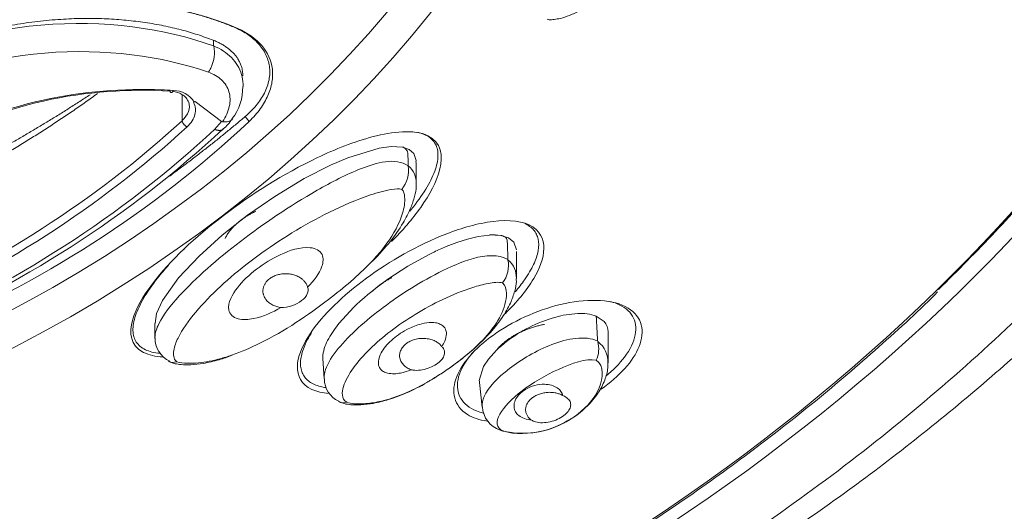
# Model space of a CAD drawing. Units: millimetres. Extents: x 0 to 2100, y 0 to 2970.
# Drawn here: x 814 to 834, y 1809 to 1819 of the extents above; entities that cross this region are included whole.
import ezdxf

# ---------------------------------------------------------------- set-up
doc = ezdxf.new("R2010")
doc.units = ezdxf.units.MM
doc.header["$LTSCALE"] = 50
doc.layers.add('MODEL', color=7, linetype='Continuous', lineweight=20)

msp = doc.modelspace()

# ---------------------------------------------------------------- linework, layer by layer
at = {"layer": 'MODEL'}
for p, q in [((818.196, 1818.417), (818.243, 1818.405)), ((817.754, 1818.165), (817.754, 1818.053)), ((817.118, 1817.063), (817.118, 1816.543)), ((817.364, 1816.915), (817.385, 1816.933)), ((817.385, 1816.933), (817.913, 1816.529)), ((817.774, 1816.367), (817.913, 1816.529)), ((818.393, 1816.627), (818.473, 1816.529)), ((820.463, 1815.795), (821.095, 1815.99)), ((821.095, 1815.99), (821.339, 1816.023)), ((821.339, 1816.023), (821.57, 1816.011)), ((821.339, 1816.023), (821.57, 1816.011)), ((821.57, 1816.011), (821.705, 1815.962)), ((821.705, 1815.962), (821.795, 1815.881)), ((821.795, 1815.881), (821.844, 1815.738)), ((820.113, 1815.644), (820.463, 1815.795)), ((821.838, 1815.702), (821.844, 1815.738)), ((821.845, 1815.271), (821.845, 1815.701)), ((819.583, 1815.372), (820.113, 1815.644)), ((821.682, 1815.631), (821.682, 1815.63)), ((818.991, 1815.015), (819.583, 1815.372)), ((818.439, 1814.633), (818.991, 1815.015)), ((817.927, 1814.23), (818.439, 1814.633)), ((817.46, 1813.809), (817.927, 1814.23)), ((823.321, 1814.235), (823.552, 1814.226)), ((823.552, 1814.226), (823.709, 1814.175)), ((823.709, 1814.175), (823.813, 1814.087)), ((823.813, 1814.087), (823.866, 1813.932)), ((823.867, 1813.357), (823.867, 1813.903)), ((817.049, 1813.37), (817.46, 1813.809)), ((821.673, 1813.604), (822.106, 1813.844)), ((822.106, 1813.844), (822.203, 1813.891)), ((823.695, 1813.739), (823.696, 1813.733)), ((821.272, 1813.342), (821.673, 1813.604)), ((816.722, 1812.913), (817.049, 1813.37)), ((816.6, 1812.647), (816.722, 1812.913)), ((820.292, 1812.455), (820.578, 1812.768)), ((820.578, 1812.768), (820.642, 1812.829)), ((816.576, 1812.447), (816.6, 1812.647)), ((824.588, 1812.556), (824.372, 1812.48)), ((824.761, 1812.602), (824.588, 1812.556)), ((824.809, 1812.613), (824.761, 1812.602)), ((825.109, 1812.65), (824.809, 1812.613)), ((825.641, 1812.488), (825.478, 1812.598)), ((816.566, 1812.448), (816.571, 1812.147)), ((825.717, 1811.656), (825.717, 1812.275)), ((823.463, 1811.908), (823.301, 1811.728)), ((825.505, 1812.095), (825.507, 1812.082)), ((819.959, 1811.741), (819.985, 1811.327)), ((823.301, 1811.728), (823.202, 1811.578)), ((823.202, 1811.578), (823.118, 1811.296)), ((823.12, 1811.256), (823.173, 1810.759))]:
    msp.add_line(p, q, dxfattribs=at)
for centre, radius, start, end in [((816.941, 1816.656), 0.496, 31.4341, 90.2842), ((817.321, 1817.206), 1.021, 322.4676, 1.4295), ((802.99, 1831.945), 20.901, 292.9345, 312.5303), ((803.389, 1832.628), 22.061, 292.3356, 313.1361), ((817.94, 1816.567), 0.0465, 234.3048, 262.4305), ((817.557, 1816.906), 0.656, 306.4542, 330.2112), ((803.046, 1831.848), 20.95, 292.896, 312.5688), ((803.044, 1832.197), 21.623, 292.5282, 312.9366), ((803.004, 1832.47), 21.961, 292.5801, 312.8719), ((821.081, 1815.537), 0.608, 320.9699, 8.7462), ((823.635, 1811.32), 2.931, 96.1482, 113.8243), ((823.383, 1812.804), 1.432, 83.2452, 92.4788), ((824.428, 1809.239), 5.156, 112.5372, 115.5575), ((823.117, 1813.621), 0.589, 323.0204, 10.9392), ((824.632, 1808.567), 5.839, 125.1333, 133.1187), ((825.167, 1811.728), 0.923, 70.3107, 93.6371), ((643.312, 1802.743), 182.432, 2.93842, 3.09643), ((821.979, 1811.067), 2.185, 140.5433, 150.4216), ((825.4, 1809.839), 2.834, 111.2763, 133.1), ((825.384, 1812.274), 0.334, 0.4068, 39.7689), ((817.084, 1812.152), 0.512, 178.9482, 245.2203), ((820.851, 1811.685), 0.899, 149.1787, 172.1721), ((824.978, 1811.934), 0.55, 335.2789, 15.6518), ((820.3, 1811.765), 0.342, 172.9929, 179.9014), ((820.301, 1811.766), 0.343, 173.0418, 184.2582), ((820.484, 1811.327), 0.493, 179.7514, 245.5853), ((823.433, 1811.288), 0.315, 178.5359, 185.9728), ((823.703, 1810.793), 0.523, 183.244, 251.9041), ((824.002, 1811.92), 1.69, 254.5914, 301.7079), ((823.637, 1810.534), 0.261, 247.79, 264.1707)]:
    msp.add_arc(centre, radius, start, end, dxfattribs=at)
for centre, major_axis in [((797.993, 1834.005), (-44.238, 0)), ((797.993, 1833.73), (-43.637, 0)), ((797.993, 1829.896), (28.2, 0)), ((797.993, 1830.118), (-27.6, 0))]:
    msp.add_ellipse(centre, major_axis=major_axis, ratio=0.766044, dxfattribs=at)
for points, weights in [([(834.69, 1815.592), (851.408, 1835.022), (833.588, 1853.869)], [1, 0.822614688995, 1]), ([(806.824, 1799.958), (858.793, 1807.73), (841.57, 1846.087)], [1, 0.656495265203, 1]), ([(832.388, 1813.133), (841.743, 1822.249), (841.743, 1833.846)], [1, 0.945026652963, 1]), ([(818.196, 1818.417), (817.721, 1818.623), (817.173, 1818.753)], [1, 0.994668274196, 1]), ([(818.393, 1816.627), (819.723, 1817.753), (818.196, 1818.417)], [1, 0.701421670383, 1]), ([(818.344, 1817.451), (818.344, 1817.936), (817.747, 1818.168)], [1, 0.894920416575, 1]), ([(817.649, 1817.522), (817.832, 1817.793), (817.754, 1818.053)], [1, 0.79122705621, 1]), ([(811.134, 1814.601), (813.447, 1815.672), (815.413, 1817.091)], [1, 0.994388373606, 1]), ([(816.872, 1817.139), (816.904, 1817.059), (816.939, 1817.152)], [1, 0.656448604732, 1]), ([(811.652, 1815.058), (813.567, 1815.945), (815.26, 1817.067)], [1, 0.996425280799, 1]), ([(816.851, 1815.413), (817.656, 1816.003), (818.393, 1816.627)], [1, 0.999124913782, 1]), ([(817.118, 1816.543), (817.122, 1816.46), (817.218, 1816.419)], [1, 0.597661489891, 1]), ([(817.774, 1816.367), (817.891, 1816.323), (817.949, 1816.37)], [1, 0.937885350722, 1]), ([(818.608, 1814.714), (818.145, 1814.497), (817.987, 1814.165)], [1, 0.923909520089, 1]), ([(821.351, 1813.372), (821.117, 1813.255), (820.961, 1813.098)], [1, 0.974276512528, 1]), ([(824.433, 1812.43), (823.775, 1812.308), (823.463, 1811.906)], [1, 0.849562899003, 1])]:
    msp.add_rational_spline(points, weights, degree=2, dxfattribs=at)
for points, knots in [([(809.463, 1800.163), (809.487, 1800.168), (810.126, 1800.28), (811.478, 1800.58), (813.37, 1801.042), (815.257, 1801.577), (817.108, 1802.171), (818.928, 1802.826), (820.71, 1803.54), (822.454, 1804.312), (824.154, 1805.141), (825.809, 1806.025), (827.416, 1806.963), (828.97, 1807.954), (830.47, 1808.995), (831.913, 1810.085), (833.296, 1811.222), (834.617, 1812.404), (835.873, 1813.629), (837.061, 1814.894), (838.18, 1816.198), (839.228, 1817.537), (840.202, 1818.91), (841.101, 1820.314), (841.923, 1821.745), (842.668, 1823.202), (843.332, 1824.682), (843.917, 1826.181), (844.42, 1827.698), (844.841, 1829.229), (845.179, 1830.772), (845.434, 1832.324), (845.606, 1833.882), (845.694, 1835.443), (845.699, 1837.006), (845.621, 1838.567), (845.459, 1840.122), (845.214, 1841.675), (844.887, 1843.203), (844.554, 1844.481), (844.329, 1845.16), (844.248, 1845.404)], [0, 0, 0, 0, 0.000918, 0.027854, 0.054791, 0.081731, 0.108673, 0.135617, 0.162561, 0.189506, 0.21645, 0.243391, 0.270328, 0.297259, 0.324181, 0.351092, 0.37799, 0.40487, 0.431729, 0.458564, 0.485371, 0.512147, 0.538887, 0.565588, 0.592249, 0.618868, 0.645442, 0.671973, 0.698462, 0.72491, 0.751322, 0.777701, 0.804054, 0.830387, 0.856708, 0.883023, 0.909338, 0.93566, 0.961998, 0.988357, 1, 1, 1, 1]), ([(824.487, 1818.591), (824.501, 1818.587), (824.544, 1818.576), (824.638, 1818.586), (824.777, 1818.61), (824.955, 1818.67), (825.179, 1818.776), (825.432, 1818.94), (825.732, 1819.181), (826.052, 1819.508), (826.388, 1819.933), (826.729, 1820.443), (827.044, 1821.028), (827.291, 1821.599), (827.435, 1822.116), (827.502, 1822.482), (827.501, 1822.664), (827.5, 1822.715)], [0, 0, 0, 0, 0.006159, 0.022662, 0.042655, 0.073413, 0.11227, 0.1646, 0.227597, 0.313301, 0.40759, 0.522215, 0.653204, 0.787723, 0.891698, 0.973966, 1, 1, 1, 1]), ([(818.243, 1818.405), (817.172, 1818.874), (815.771, 1819.042), (812.921, 1818.718), (811.487, 1818.223), (809.279, 1816.804), (808.503, 1815.876), (807.987, 1814.043), (808.237, 1813.131), (808.957, 1812.436)], [0, 0, 0, 0, 0.25, 0.25, 0.5, 0.5, 0.75, 0.75, 1, 1, 1, 1]), ([(808.785, 1814.29), (808.786, 1814.527), (808.821, 1814.771), (809.137, 1815.884), (809.806, 1816.72), (811.765, 1817.979), (813.001, 1818.366), (815.538, 1818.581), (816.768, 1818.41), (817.754, 1818.053)], [0, 0, 0, 0, 0.086377, 0.086377, 0.390918, 0.390918, 0.695459, 0.695459, 1, 1, 1, 1]), ([(818.473, 1816.529), (818.558, 1816.61), (818.632, 1816.694), (818.759, 1816.868), (818.811, 1816.958), (818.891, 1817.138), (818.918, 1817.228), (818.948, 1817.408), (818.951, 1817.497), (818.919, 1817.755), (818.846, 1817.918), (818.61, 1818.197), (818.444, 1818.316), (818.243, 1818.405)], [0, 0, 0, 0, 0.125, 0.125, 0.25, 0.25, 0.375, 0.375, 0.5, 0.5, 0.75, 0.75, 1, 1, 1, 1]), ([(817.649, 1817.522), (816.718, 1817.846), (815.555, 1818.008), (813.14, 1817.809), (811.958, 1817.445), (810.091, 1816.246), (809.462, 1815.443), (809.021, 1813.808), (809.215, 1813.023), (809.75, 1812.445)], [0, 0, 0, 0, 0.25, 0.25, 0.5, 0.5, 0.75, 0.75, 1, 1, 1, 1]), ([(817.754, 1818.053), (817.897, 1817.994), (818.018, 1817.915), (818.212, 1817.718), (818.281, 1817.603), (818.338, 1817.414), (818.348, 1817.349), (818.352, 1817.267), (818.352, 1817.251), (818.352, 1817.235)], [0, 0, 0, 0, 0.3822304, 0.3822304, 0.7644608, 0.7644608, 0.955576, 0.955576, 1, 1, 1, 1]), ([(817.934, 1816.521), (818.003, 1816.623), (818.05, 1816.728), (818.094, 1816.935), (818.091, 1817.036), (818.036, 1817.218), (817.985, 1817.299), (817.844, 1817.433), (817.753, 1817.486), (817.649, 1817.522)], [0, 0, 0, 0, 0.25, 0.25, 0.5, 0.5, 0.75, 0.75, 1, 1, 1, 1]), ([(816.872, 1817.139), (816.071, 1817.191), (815.183, 1817.133), (813.463, 1816.747), (812.624, 1816.415), (811.263, 1815.541), (810.744, 1815.004), (810.153, 1813.902), (810.084, 1813.343), (810.233, 1812.871)], [0, 0, 0, 0, 0.25, 0.25, 0.5, 0.5, 0.75, 0.75, 1, 1, 1, 1]), ([(811.966, 1816.032), (812.646, 1816.451), (813.462, 1816.769), (815.116, 1817.136), (815.942, 1817.199), (816.704, 1817.165)], [0, 0, 0, 0, 0.5134049, 0.5134049, 1, 1, 1, 1]), ([(817.252, 1816.908), (817.229, 1816.978), (817.18, 1817.035), (817.062, 1817.105), (816.998, 1817.125), (816.928, 1817.134)], [0, 0, 0, 0, 0.557636, 0.557636, 1, 1, 1, 1]), ([(817.352, 1816.909), (817.392, 1816.835), (817.401, 1816.751), (817.355, 1816.581), (817.3, 1816.495), (817.218, 1816.419)], [0, 0, 0, 0, 0.5, 0.5, 1, 1, 1, 1]), ([(817.934, 1816.521), (818.004, 1816.511), (818.062, 1816.52), (818.116, 1816.555), (818.128, 1816.567), (818.137, 1816.58)], [0, 0, 0, 0, 0.73305, 0.73305, 1, 1, 1, 1]), ([(816.338, 1811.865), (816.07, 1812.003), (816.049, 1812.264), (816.185, 1812.757), (816.335, 1813.004), (816.886, 1813.732), (817.381, 1814.19), (818.518, 1815.059), (819.146, 1815.46), (820.209, 1815.966), (820.584, 1816.118), (821.361, 1816.322), (821.805, 1816.372), (822.351, 1816.108), (822.386, 1815.829), (822.262, 1815.31), (822.115, 1815.045), (821.767, 1814.555), (821.568, 1814.324), (821.346, 1814.101)], [0, 0, 0, 0, 0.091439, 0.091439, 0.182878, 0.182878, 0.365756, 0.365756, 0.548633, 0.548633, 0.640072, 0.640072, 0.731511, 0.731511, 0.82295, 0.82295, 0.914389, 0.914389, 1, 1, 1, 1]), ([(821.713, 1814.714), (821.738, 1814.744), (821.763, 1814.774), (821.896, 1814.944), (821.989, 1815.078), (822.139, 1815.332), (822.195, 1815.452), (822.25, 1815.618), (822.264, 1815.671), (822.281, 1815.772), (822.284, 1815.819), (822.282, 1815.909), (822.276, 1815.95), (822.253, 1816.028), (822.237, 1816.064), (822.195, 1816.129), (822.17, 1816.158), (822.109, 1816.21), (822.074, 1816.233), (822.034, 1816.252), (821.994, 1816.271), (821.95, 1816.286), (821.893, 1816.3), (821.885, 1816.302), (821.877, 1816.304)], [0, 0, 0, 0, 0.037167, 0.037167, 0.209656, 0.209656, 0.382145, 0.382145, 0.46839, 0.46839, 0.554634, 0.554634, 0.640879, 0.640879, 0.727123, 0.727123, 0.813368, 0.813368, 0.899612, 0.899612, 0.899612, 0.985857, 0.985857, 1, 1, 1, 1]), ([(821.57, 1816.011), (821.59, 1816.007), (821.611, 1815.99), (821.644, 1815.956), (821.659, 1815.936), (821.672, 1815.898), (821.674, 1815.881), (821.676, 1815.849), (821.677, 1815.833), (821.681, 1815.754), (821.681, 1815.693), (821.682, 1815.631)], [0, 0, 0, 0, 0.125, 0.125, 0.25, 0.25, 0.375, 0.375, 0.5, 0.5, 1, 1, 1, 1]), ([(816.571, 1812.163), (816.573, 1812.26), (816.605, 1812.352), (816.741, 1812.631), (816.891, 1812.818), (817.398, 1813.373), (817.827, 1813.744), (818.766, 1814.463), (819.274, 1814.812), (820.13, 1815.299), (820.428, 1815.456), (820.895, 1815.637), (821.057, 1815.69), (821.386, 1815.736), (821.56, 1815.719), (821.682, 1815.631)], [0, 0, 0, 0, 0.064123, 0.064123, 0.19782, 0.19782, 0.465213, 0.465213, 0.732607, 0.732607, 0.866303, 0.866303, 0.933152, 0.933152, 1, 1, 1, 1]), ([(821.682, 1815.63), (821.802, 1815.54), (821.844, 1815.41), (821.845, 1815.277), (821.845, 1815.273), (821.845, 1815.268)], [0, 0, 0, 0, 0.965575, 0.965575, 1, 1, 1, 1]), ([(821.554, 1815.155), (821.497, 1815.178), (821.422, 1815.164), (821.279, 1815.143), (821.207, 1815.127), (820.992, 1815.07), (820.847, 1815.021), (820.427, 1814.859), (820.156, 1814.731), (819.38, 1814.323), (818.91, 1814.018), (818.063, 1813.37), (817.69, 1813.029), (817.248, 1812.503), (817.121, 1812.326), (816.995, 1812.069), (816.963, 1811.984), (816.945, 1811.861), (816.943, 1811.821), (816.958, 1811.744), (816.964, 1811.706), (817.013, 1811.676)], [0, 0, 0, 0, 0.03125, 0.03125, 0.0625, 0.0625, 0.125, 0.125, 0.25, 0.25, 0.5, 0.5, 0.75, 0.75, 0.875, 0.875, 0.9375, 0.9375, 0.96875, 0.96875, 1, 1, 1, 1]), ([(820.92, 1813.671), (821.001, 1813.755), (821.077, 1813.842), (821.294, 1814.111), (821.422, 1814.306), (821.556, 1814.619), (821.59, 1814.727), (821.613, 1814.892), (821.617, 1814.948), (821.605, 1815.058), (821.599, 1815.119), (821.554, 1815.155)], [0, 0, 0, 0, 0.198331, 0.198331, 0.599165, 0.599165, 0.799583, 0.799583, 0.899791, 0.899791, 1, 1, 1, 1]), ([(820.962, 1813.704), (821.1, 1813.849), (821.308, 1814.073), (821.569, 1814.444), (821.728, 1814.751), (821.811, 1814.997), (821.848, 1815.166), (821.842, 1815.249), (821.841, 1815.269)], [0, 0, 0, 0, 0.300222, 0.548052, 0.738371, 0.867325, 0.97323, 1, 1, 1, 1]), ([(824.127, 1814.438), (823.913, 1814.539), (823.594, 1814.544), (822.965, 1814.439), (822.648, 1814.337), (821.751, 1813.97), (821.213, 1813.647), (820.289, 1812.943), (819.899, 1812.561), (819.535, 1811.971), (819.45, 1811.771), (819.44, 1811.393), (819.525, 1811.216), (819.835, 1811.071), (819.954, 1811.044), (820.085, 1811.033)], [0, 0, 0, 0, 0.118287, 0.118287, 0.236574, 0.236574, 0.473149, 0.473149, 0.709723, 0.709723, 0.828011, 0.828011, 0.946298, 0.946298, 1, 1, 1, 1]), ([(823.637, 1812.646), (823.872, 1812.873), (824.071, 1813.111), (824.335, 1813.557), (824.417, 1813.763), (824.425, 1814.155), (824.341, 1814.336), (824.127, 1814.438)], [0, 0, 0, 0, 0.375919, 0.375919, 0.687959, 0.687959, 1, 1, 1, 1]), ([(824.034, 1814.465), (824.071, 1814.449), (824.104, 1814.43), (824.164, 1814.388), (824.191, 1814.364), (824.236, 1814.311), (824.255, 1814.282), (824.286, 1814.22), (824.297, 1814.187), (824.32, 1814.081), (824.32, 1814.002), (824.289, 1813.83), (824.258, 1813.737), (824.166, 1813.54), (824.105, 1813.437), (823.975, 1813.25), (823.911, 1813.167), (823.84, 1813.084)], [0, 0, 0, 0, 0.086844, 0.086844, 0.173688, 0.173688, 0.260532, 0.260532, 0.347376, 0.347376, 0.521063, 0.521063, 0.694751, 0.694751, 0.868439, 0.868439, 1, 1, 1, 1]), ([(823.552, 1814.226), (823.579, 1814.222), (823.607, 1814.211), (823.659, 1814.182), (823.676, 1814.153), (823.684, 1814.085), (823.684, 1814.042), (823.689, 1813.912), (823.692, 1813.826), (823.695, 1813.739)], [0, 0, 0, 0, 0.125, 0.125, 0.25, 0.25, 0.5, 0.5, 1, 1, 1, 1]), ([(819.113, 1812.769), (818.947, 1812.673), (818.763, 1812.588), (818.458, 1812.525), (818.349, 1812.515), (818.148, 1812.566), (818.078, 1812.639), (818.034, 1812.876), (818.131, 1813.033), (818.342, 1813.307), (818.476, 1813.433), (818.769, 1813.657), (818.931, 1813.758), (819.292, 1813.923), (819.495, 1813.998), (819.811, 1813.968), (819.909, 1813.916), (819.979, 1813.766), (819.967, 1813.682), (819.887, 1813.45), (819.777, 1813.309), (819.652, 1813.182)], [0, 0, 0, 0, 0.125, 0.125, 0.1875, 0.1875, 0.25, 0.25, 0.375, 0.375, 0.5, 0.5, 0.625, 0.625, 0.75, 0.75, 0.8125, 0.8125, 0.875, 0.875, 1, 1, 1, 1]), ([(819.985, 1811.328), (819.983, 1811.374), (819.988, 1811.419), (820.032, 1811.605), (820.119, 1811.746), (820.447, 1812.168), (820.755, 1812.448), (821.463, 1812.991), (821.857, 1813.25), (822.523, 1813.588), (822.757, 1813.693), (823.238, 1813.828), (823.509, 1813.851), (823.695, 1813.739)], [0, 0, 0, 0, 0.0413535, 0.0413535, 0.178303, 0.178303, 0.452202, 0.452202, 0.726101, 0.726101, 0.8630505, 0.8630505, 1, 1, 1, 1]), ([(816.844, 1813.625), (816.765, 1813.537), (816.692, 1813.45), (816.515, 1813.226), (816.422, 1813.092), (816.272, 1812.838), (816.216, 1812.718), (816.161, 1812.552), (816.147, 1812.499), (816.13, 1812.398), (816.126, 1812.351), (816.129, 1812.261), (816.135, 1812.219), (816.157, 1812.142), (816.174, 1812.106), (816.215, 1812.041), (816.241, 1812.012), (816.302, 1811.96), (816.337, 1811.937), (816.377, 1811.918)], [0, 0, 0, 0, 0.108784, 0.108784, 0.287027, 0.287027, 0.46527, 0.46527, 0.554392, 0.554392, 0.643513, 0.643513, 0.732635, 0.732635, 0.821757, 0.821757, 0.910878, 0.910878, 1, 1, 1, 1]), ([(818.114, 1811.806), (818.312, 1811.873), (818.503, 1811.956), (819.201, 1812.3), (819.658, 1812.615), (820.391, 1813.176), (820.675, 1813.414), (820.92, 1813.671)], [0, 0, 0, 0, 0.170967, 0.170967, 0.643997, 0.643997, 1, 1, 1, 1]), ([(822.121, 1811.294), (822.26, 1811.379), (822.528, 1811.545), (822.933, 1811.861), (823.297, 1812.199), (823.566, 1812.533), (823.742, 1812.832), (823.831, 1813.078), (823.869, 1813.253), (823.864, 1813.336), (823.863, 1813.358)], [0, 0, 0, 0, 0.149466, 0.341208, 0.529113, 0.691938, 0.815831, 0.909816, 0.979797, 1, 1, 1, 1]), ([(763.54, 1813.172), (763.716, 1812.996), (764.229, 1812.483), (765.258, 1811.565), (766.545, 1810.496), (767.908, 1809.463), (769.324, 1808.479), (770.795, 1807.543), (772.318, 1806.657), (773.891, 1805.823), (775.509, 1805.042), (777.17, 1804.317), (778.871, 1803.647), (780.608, 1803.036), (782.378, 1802.483), (784.178, 1801.99), (786.005, 1801.558), (787.854, 1801.187), (789.723, 1800.879), (791.607, 1800.633), (793.504, 1800.451), (795.409, 1800.332), (797.319, 1800.278), (799.23, 1800.287), (801.139, 1800.361), (803.042, 1800.498), (804.936, 1800.699), (806.816, 1800.963), (808.679, 1801.29), (810.522, 1801.679), (812.341, 1802.129), (814.133, 1802.64), (815.894, 1803.21), (817.621, 1803.839), (819.311, 1804.525), (820.96, 1805.267), (822.565, 1806.063), (824.123, 1806.913), (825.631, 1807.814), (827.087, 1808.765), (828.486, 1809.763), (829.833, 1810.809), (831.097, 1811.89), (831.97, 1812.68), (832.35, 1813.066), (832.368, 1813.085)], [0, 0, 0, 0, 0.009923, 0.034038, 0.058155, 0.082273, 0.106392, 0.130513, 0.154634, 0.178756, 0.202878, 0.227001, 0.251124, 0.275247, 0.29937, 0.323494, 0.347617, 0.37174, 0.395863, 0.419986, 0.44411, 0.468233, 0.492356, 0.516479, 0.540602, 0.564726, 0.588849, 0.612973, 0.637096, 0.66122, 0.685344, 0.709468, 0.733593, 0.757717, 0.781842, 0.805966, 0.830091, 0.854215, 0.878339, 0.902463, 0.926586, 0.950708, 0.97483, 0.99895, 1, 1, 1, 1]), ([(819.113, 1812.769), (819.186, 1812.769), (819.263, 1812.782), (819.408, 1812.832), (819.476, 1812.868), (819.584, 1812.951), (819.625, 1812.998), (819.666, 1813.091), (819.668, 1813.138), (819.652, 1813.182)], [0, 0, 0, 0, 0.25, 0.25, 0.5, 0.5, 0.75, 0.75, 1, 1, 1, 1]), ([(823.588, 1813.266), (823.505, 1813.292), (823.4, 1813.276), (823.194, 1813.237), (823.089, 1813.209), (822.779, 1813.11), (822.574, 1813.025), (821.993, 1812.748), (821.638, 1812.529), (821.025, 1812.059), (820.761, 1811.805), (820.484, 1811.423), (820.41, 1811.295), (820.356, 1811.114), (820.347, 1811.056), (820.36, 1810.947), (820.376, 1810.895), (820.442, 1810.856)], [0, 0, 0, 0, 0.0625, 0.0625, 0.125, 0.125, 0.25, 0.25, 0.5, 0.5, 0.75, 0.75, 0.875, 0.875, 0.9375, 0.9375, 1, 1, 1, 1]), ([(822.438, 1811.494), (822.526, 1811.554), (822.61, 1811.615), (822.99, 1811.906), (823.245, 1812.143), (823.52, 1812.541), (823.595, 1812.684), (823.656, 1812.908), (823.668, 1812.984), (823.662, 1813.135), (823.649, 1813.217), (823.588, 1813.266)], [0, 0, 0, 0, 0.118742, 0.118742, 0.559371, 0.559371, 0.779686, 0.779686, 0.889843, 0.889843, 1, 1, 1, 1]), ([(826.12, 1812.76), (825.833, 1812.932), (825.346, 1812.957), (824.354, 1812.748), (823.863, 1812.528), (823.084, 1811.999), (822.789, 1811.685), (822.539, 1811.074), (822.601, 1810.781), (822.987, 1810.545), (823.122, 1810.501), (823.276, 1810.476)], [0, 0, 0, 0, 0.228577, 0.228577, 0.457154, 0.457154, 0.68573, 0.68573, 0.914307, 0.914307, 1, 1, 1, 1]), ([(825.577, 1811.123), (825.945, 1811.381), (826.225, 1811.688), (826.467, 1812.287), (826.406, 1812.587), (826.12, 1812.76)], [0, 0, 0, 0, 0.4901526, 0.4901526, 1, 1, 1, 1]), ([(825.89, 1812.849), (825.963, 1812.82), (826.027, 1812.784), (826.134, 1812.699), (826.177, 1812.651), (826.241, 1812.543), (826.262, 1812.483), (826.281, 1812.356), (826.278, 1812.288), (826.237, 1812.076), (826.163, 1811.923), (825.949, 1811.639), (825.822, 1811.508), (825.672, 1811.385)], [0, 0, 0, 0, 0.129832, 0.129832, 0.259664, 0.259664, 0.389496, 0.389496, 0.519328, 0.519328, 0.778992, 0.778992, 1, 1, 1, 1]), ([(821.743, 1811.513), (821.675, 1811.485), (821.603, 1811.462), (821.529, 1811.448), (821.486, 1811.439), (821.441, 1811.434), (821.397, 1811.433), (821.352, 1811.432), (821.306, 1811.435), (821.264, 1811.446), (821.236, 1811.453), (821.208, 1811.463), (821.184, 1811.477), (821.16, 1811.491), (821.14, 1811.508), (821.124, 1811.527), (821.109, 1811.546), (821.098, 1811.566), (821.091, 1811.587), (821.08, 1811.62), (821.078, 1811.655), (821.081, 1811.689), (821.087, 1811.744), (821.108, 1811.8), (821.136, 1811.852), (821.185, 1811.943), (821.258, 1812.028), (821.342, 1812.105), (821.432, 1812.187), (821.537, 1812.262), (821.654, 1812.324), (821.734, 1812.367), (821.82, 1812.404), (821.912, 1812.43), (821.974, 1812.449), (822.04, 1812.462), (822.106, 1812.467), (822.148, 1812.47), (822.192, 1812.469), (822.233, 1812.463), (822.265, 1812.458), (822.296, 1812.449), (822.324, 1812.437), (822.352, 1812.425), (822.377, 1812.408), (822.397, 1812.389), (822.414, 1812.371), (822.427, 1812.352), (822.436, 1812.332), (822.449, 1812.302), (822.455, 1812.271), (822.455, 1812.24), (822.454, 1812.19), (822.441, 1812.141), (822.42, 1812.094), (822.404, 1812.056), (822.383, 1812.02), (822.359, 1811.985)], [0, 0, 0, 0, 0.068768, 0.068768, 0.068768, 0.108445, 0.108445, 0.108445, 0.148669, 0.148669, 0.148669, 0.176213, 0.176213, 0.176213, 0.203883, 0.203883, 0.203883, 0.230171, 0.230171, 0.230171, 0.271552, 0.271552, 0.271552, 0.339113, 0.339113, 0.339113, 0.457551, 0.457551, 0.457551, 0.584507, 0.584507, 0.584507, 0.671712, 0.671712, 0.671712, 0.731303, 0.731303, 0.731303, 0.769229, 0.769229, 0.769229, 0.798889, 0.798889, 0.798889, 0.828831, 0.828831, 0.828831, 0.855141, 0.855141, 0.855141, 0.893025, 0.893025, 0.893025, 0.952889, 0.952889, 0.952889, 1, 1, 1, 1]), ([(820.022, 1811.154), (819.983, 1811.159), (819.947, 1811.166), (819.868, 1811.186), (819.828, 1811.199), (819.791, 1811.215), (819.754, 1811.232), (819.72, 1811.251), (819.66, 1811.293), (819.634, 1811.317), (819.588, 1811.37), (819.569, 1811.399), (819.539, 1811.46), (819.527, 1811.494), (819.504, 1811.6), (819.504, 1811.679), (819.536, 1811.851), (819.567, 1811.944), (819.645, 1812.113), (819.686, 1812.186), (819.733, 1812.26)], [0, 0, 0, 0, 0.070758, 0.070758, 0.159834, 0.159834, 0.159834, 0.248909, 0.248909, 0.337984, 0.337984, 0.427059, 0.427059, 0.516135, 0.516135, 0.694285, 0.694285, 0.872436, 0.872436, 1, 1, 1, 1]), ([(823.173, 1810.761), (823.167, 1810.83), (823.182, 1810.903), (823.297, 1811.159), (823.482, 1811.35), (823.969, 1811.722), (824.266, 1811.899), (824.897, 1812.145), (825.257, 1812.207), (825.505, 1812.095)], [0, 0, 0, 0, 0.115019, 0.115019, 0.410013, 0.410013, 0.705006, 0.705006, 1, 1, 1, 1]), ([(816.377, 1811.918), (816.417, 1811.899), (816.461, 1811.884), (816.558, 1811.86), (816.611, 1811.851), (816.669, 1811.846), (816.67, 1811.846), (816.67, 1811.846)], [0, 0, 0, 0, 0.496604, 0.496604, 0.993208, 0.993208, 1, 1, 1, 1]), ([(821.743, 1811.513), (821.766, 1811.507), (821.79, 1811.504), (821.815, 1811.502), (821.863, 1811.499), (821.915, 1811.502), (821.966, 1811.512), (822.018, 1811.521), (822.071, 1811.537), (822.12, 1811.558), (822.168, 1811.578), (822.214, 1811.602), (822.253, 1811.629), (822.29, 1811.654), (822.323, 1811.681), (822.348, 1811.709), (822.373, 1811.736), (822.391, 1811.764), (822.403, 1811.792), (822.415, 1811.821), (822.419, 1811.85), (822.416, 1811.877), (822.413, 1811.906), (822.4, 1811.935), (822.381, 1811.961), (822.374, 1811.969), (822.367, 1811.977), (822.359, 1811.985)], [0, 0, 0, 0, 0.068486, 0.068486, 0.068486, 0.201821, 0.201821, 0.201821, 0.337135, 0.337135, 0.337135, 0.46705, 0.46705, 0.46705, 0.587439, 0.587439, 0.587439, 0.704615, 0.704615, 0.704615, 0.827444, 0.827444, 0.827444, 0.958845, 0.958845, 0.958845, 1, 1, 1, 1]), ([(816.847, 1811.69), (816.867, 1811.677), (816.904, 1811.652), (816.992, 1811.631), (817.121, 1811.612), (817.313, 1811.612), (817.571, 1811.642), (817.858, 1811.708), (818.035, 1811.771), (818.131, 1811.805)], [0, 0, 0, 0, 0.048235, 0.106451, 0.197547, 0.344597, 0.532111, 0.784804, 1, 1, 1, 1]), ([(817.013, 1811.676), (817.071, 1811.651), (817.152, 1811.646), (817.301, 1811.642), (817.375, 1811.646), (817.596, 1811.668), (817.742, 1811.697), (817.961, 1811.756), (818.038, 1811.78), (818.114, 1811.806)], [0, 0, 0, 0, 0.19575, 0.19575, 0.3915, 0.3915, 0.783001, 0.783001, 1, 1, 1, 1]), ([(823.196, 1810.64), (823.148, 1810.652), (823.104, 1810.666), (823.062, 1810.683), (822.989, 1810.712), (822.925, 1810.748), (822.818, 1810.833), (822.775, 1810.882), (822.711, 1810.99), (822.69, 1811.049), (822.672, 1811.176), (822.674, 1811.244), (822.716, 1811.456), (822.79, 1811.609), (822.93, 1811.795), (822.956, 1811.828), (822.984, 1811.86)], [0, 0, 0, 0, 0.081712, 0.081712, 0.081712, 0.224647, 0.224647, 0.367582, 0.367582, 0.510516, 0.510516, 0.653451, 0.653451, 0.93932, 0.93932, 1, 1, 1, 1]), ([(825.477, 1811.704), (825.271, 1811.748), (824.98, 1811.643), (824.446, 1811.401), (824.187, 1811.245), (823.772, 1810.927), (823.61, 1810.76), (823.451, 1810.472), (823.44, 1810.346), (823.611, 1810.274)], [0, 0, 0, 0, 0.25, 0.25, 0.5, 0.5, 0.75, 0.75, 1, 1, 1, 1]), ([(823.611, 1810.274), (823.824, 1810.204), (824.14, 1810.214), (824.672, 1810.349), (824.91, 1810.469), (825.3, 1810.768), (825.452, 1810.948), (825.62, 1811.346), (825.642, 1811.596), (825.477, 1811.704)], [0, 0, 0, 0, 0.25, 0.25, 0.5, 0.5, 0.75, 0.75, 1, 1, 1, 1]), ([(824.89, 1810.482), (824.919, 1810.496), (825.051, 1810.561), (825.267, 1810.739), (825.493, 1810.99), (825.638, 1811.253), (825.711, 1811.48), (825.711, 1811.603), (825.71, 1811.65)], [0, 0, 0, 0, 0.055167, 0.302246, 0.532844, 0.739012, 0.914343, 1, 1, 1, 1]), ([(820.442, 1810.856), (820.528, 1810.825), (820.641, 1810.82), (820.855, 1810.828), (820.96, 1810.842), (821.274, 1810.906), (821.475, 1810.975), (821.943, 1811.18), (822.202, 1811.332), (822.438, 1811.494)], [0, 0, 0, 0, 0.144465, 0.144465, 0.288931, 0.288931, 0.577862, 0.577862, 1, 1, 1, 1]), ([(820.292, 1810.87), (820.329, 1810.853), (820.397, 1810.823), (820.546, 1810.803), (820.742, 1810.8), (821.002, 1810.834), (821.313, 1810.913), (821.672, 1811.052), (821.959, 1811.19), (822.098, 1811.279), (822.121, 1811.294)], [0, 0, 0, 0, 0.056336, 0.122292, 0.225334, 0.354452, 0.517931, 0.716021, 0.959941, 1, 1, 1, 1]), ([(824.158, 1810.503), (824.152, 1810.504), (824.145, 1810.504), (824.139, 1810.505), (824.087, 1810.51), (824.038, 1810.523), (823.994, 1810.541), (823.956, 1810.558), (823.921, 1810.581), (823.895, 1810.606), (823.869, 1810.631), (823.849, 1810.659), (823.837, 1810.688), (823.823, 1810.719), (823.817, 1810.752), (823.818, 1810.785), (823.818, 1810.821), (823.827, 1810.858), (823.842, 1810.893), (823.859, 1810.934), (823.885, 1810.973), (823.918, 1811.008), (823.955, 1811.049), (824.001, 1811.086), (824.052, 1811.117), (824.107, 1811.15), (824.171, 1811.177), (824.237, 1811.195), (824.3, 1811.212), (824.368, 1811.222), (824.434, 1811.22), (824.482, 1811.219), (824.529, 1811.213), (824.573, 1811.201), (824.617, 1811.188), (824.657, 1811.17), (824.691, 1811.147), (824.722, 1811.126), (824.748, 1811.1), (824.766, 1811.072), (824.783, 1811.048), (824.794, 1811.022), (824.8, 1810.995)], [0, 0, 0, 0, 0.009825, 0.009825, 0.009825, 0.086659, 0.086659, 0.086659, 0.154849, 0.154849, 0.154849, 0.219171, 0.219171, 0.219171, 0.285791, 0.285791, 0.285791, 0.359482, 0.359482, 0.359482, 0.443679, 0.443679, 0.443679, 0.539154, 0.539154, 0.539154, 0.641091, 0.641091, 0.641091, 0.738444, 0.738444, 0.738444, 0.808507, 0.808507, 0.808507, 0.878915, 0.878915, 0.878915, 0.943968, 0.943968, 0.943968, 1, 1, 1, 1]), ([(824.158, 1810.503), (824.178, 1810.491), (824.199, 1810.48), (824.223, 1810.471), (824.262, 1810.457), (824.307, 1810.448), (824.355, 1810.445), (824.404, 1810.442), (824.456, 1810.446), (824.508, 1810.455), (824.559, 1810.464), (824.612, 1810.479), (824.661, 1810.499), (824.709, 1810.518), (824.754, 1810.542), (824.794, 1810.569), (824.832, 1810.594), (824.866, 1810.623), (824.892, 1810.652), (824.918, 1810.68), (824.937, 1810.71), (824.949, 1810.739), (824.961, 1810.77), (824.965, 1810.8), (824.961, 1810.828), (824.958, 1810.857), (824.945, 1810.885), (824.925, 1810.91), (824.904, 1810.936), (824.875, 1810.959), (824.839, 1810.977), (824.827, 1810.984), (824.814, 1810.989), (824.8, 1810.995)], [0, 0, 0, 0, 0.061282, 0.061282, 0.061282, 0.164028, 0.164028, 0.164028, 0.268199, 0.268199, 0.268199, 0.371828, 0.371828, 0.371828, 0.472058, 0.472058, 0.472058, 0.568013, 0.568013, 0.568013, 0.662537, 0.662537, 0.662537, 0.759544, 0.759544, 0.759544, 0.860669, 0.860669, 0.860669, 0.964553, 0.964553, 0.964553, 1, 1, 1, 1])]:
    msp.add_open_spline(points, degree=3, knots=knots, dxfattribs=at)
for points, weights, knots in [([(817.747, 1818.168), (814.86, 1819.292), (811.688, 1817.853), (808.517, 1816.414), (808.793, 1814.106)], [1, 0.840152344251, 1, 0.840152344251, 1], [0, 0, 0, 0.5, 0.5, 1, 1, 1]), ([(819.652, 1813.182), (819.571, 1813.476), (819.175, 1813.452), (818.778, 1813.429), (818.751, 1813.128), (818.724, 1812.827), (819.113, 1812.769)], [1, 0.753652840397, 1, 0.753652840398, 1, 0.753652840398, 1], [0, 0, 0, 0.333333, 0.333333, 0.666667, 0.666667, 1, 1, 1]), ([(822.359, 1811.985), (822.069, 1812.367), (821.642, 1812.04), (821.215, 1811.713), (821.743, 1811.513)], [1, 0.600860523499, 1, 0.600860523499, 1], [0, 0, 0, 0.5, 0.5, 1, 1, 1]), ([(824.8, 1810.995), (824.482, 1811.172), (824.186, 1810.945), (823.89, 1810.719), (824.158, 1810.503)], [1, 0.736246322712, 1, 0.736246322712, 1], [0, 0, 0, 0.5, 0.5, 1, 1, 1])]:
    msp.add_rational_spline(points, weights, degree=2, knots=knots, dxfattribs=at)
for points in [[(816.704, 1817.165), (816.783, 1817.162), (816.861, 1817.157), (816.939, 1817.152)], [(817.118, 1816.543), (817.243, 1816.66), (817.293, 1816.8), (817.252, 1816.915)], [(817.216, 1814.007), (817.19, 1813.982), (817.164, 1813.957), (817.138, 1813.932)], [(823.696, 1813.733), (823.822, 1813.634), (823.867, 1813.497), (823.867, 1813.357)], [(825.75, 1812.894), (825.8, 1812.882), (825.847, 1812.867), (825.89, 1812.849)], [(825.507, 1812.082), (825.654, 1811.977), (825.715, 1811.818), (825.715, 1811.651)], [(816.734, 1811.773), (816.583, 1811.781), (816.446, 1811.809), (816.338, 1811.865)], [(817.013, 1811.676), (816.951, 1811.656), (816.891, 1811.659), (816.843, 1811.683)], [(820.442, 1810.856), (820.383, 1810.84), (820.324, 1810.845), (820.276, 1810.87)]]:
    msp.add_open_spline(points, degree=3, dxfattribs=at)

doc.saveas('drawing.dxf')
